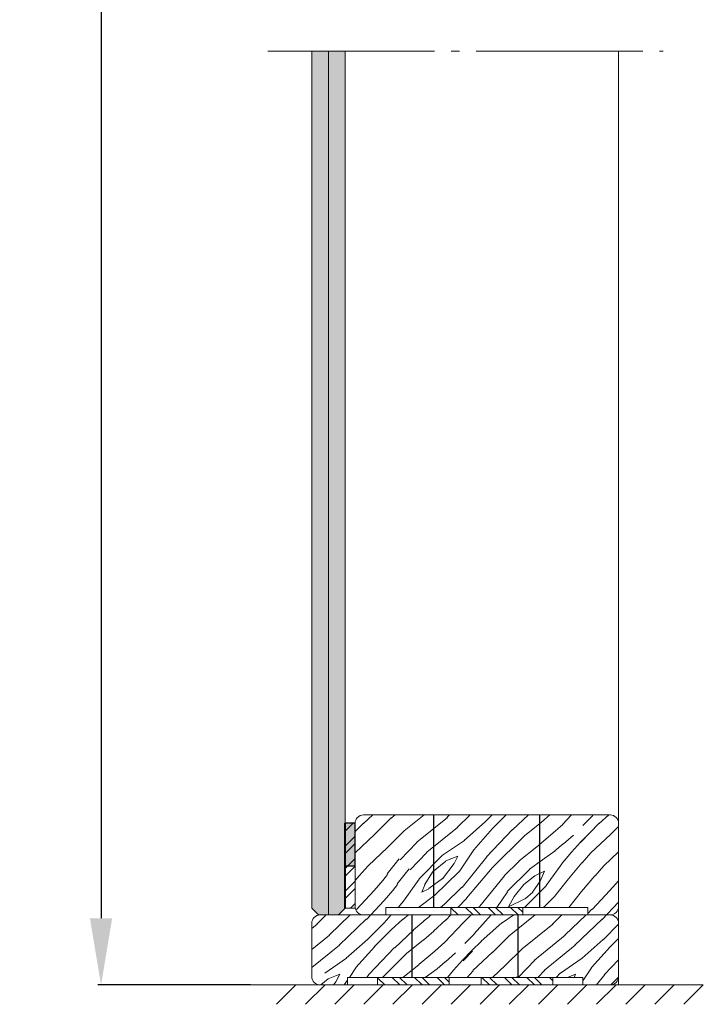
# Model space of a CAD drawing. Extents: x 0 to 42000, y 0 to 15112.
# Drawn here: x 8425 to 9450, y 8636 to 10113 of the extents above; entities that cross this region are included whole.
import ezdxf

# ---------------------------------------------------------------- set-up
doc = ezdxf.new("R2010")
doc.units = 0
doc.header["$LTSCALE"] = 50
doc.linetypes.add('ISO_04', pattern=[12.5, 10, -1, 0.5, -1])
doc.layers.get('0').update_dxf_attribs({"linetype": 'CONTINUOUS'})
doc.layers.get('DEFPOINTS').update_dxf_attribs({"linetype": 'CONTINUOUS'})
for name, color, linetype, lineweight in [('Mõõdud', 1, 'CONTINUOUS', 15), ('Piirjoon05', 5, 'CONTINUOUS', 35), ('Raamjoon035', 5, 'CONTINUOUS', 35), ('Viirutus', 3, 'CONTINUOUS', 9)]:
    doc.layers.add(name, color=color, linetype=linetype, lineweight=lineweight)
doc.styles.add('Swis721', font='swissl.ttf')
doc.dimstyles.new('25mm', dxfattribs={"dimtxt": 25, "dimasz": 25, "dimexe": 5, "dimexo": 5, "dimgap": 5, "dimtad": 1, "dimtxsty": 'Swis721', "dimcen": 2.5, "dimadec": 1, "dimazin": 0, "dimtfac": 1, "dimtmove": 0, "dimatfit": 3, "dimfxl": 1, "dimtfill": 1, "dimarcsym": 0})
pattern_1 = [(45, (-44411.99098877613, 47988.77184600856), (-16.83798022700466, 16.83798022700466), []), (45, (-44400.76566377614, 47988.77184600856), (-16.83798022700466, 16.83798022700466), [])]
pattern_2 = [(135, (-30116.38280811202, -44663.60263436518), (-16.83798022700467, -16.83798022700466), []), (135, (-30116.38280811202, -44652.37730936518), (-16.83798022700467, -16.83798022700466), [])]

# ---------------------------------------------------------------- blocks, each defined once
blk = doc.blocks.new('*U431')
at = {"layer": 'Raamjoon035'}
blk.add_line((14.54272849271726, 14.54272849271612), (-14.54272849271726, -14.54272849271839), dxfattribs=at)
blk = doc.blocks.new('*U430')
at = {"layer": 'Mõõdud', "color": 0, "linetype": 'ByBlock', "lineweight": -2, "transparency": 16777216}
for p in [(-610.7945966941248, 0), (-567.166411215973, 0), (-523.5382257378212, 0), (-479.9100402596695, 0), (-436.2818547815177, 0), (-392.6536693033659, 0), (-349.0254838252142, 0), (-305.3972983470624, 0), (-261.7691128689106, 0), (-218.1409273907589, 0), (-174.5127419126071, 0), (-130.8845564344553, 0), (-87.25637095630354, 0), (-43.62818547815177, 0), (0, 0)]:
    blk.add_blockref('*U431', p, dxfattribs=at)
blk = doc.blocks.new('*D479')
at = {"color": 0, "linetype": 'Continuous', "lineweight": -2, "ltscale": 0.5, "transparency": 16777216}
for p, q in [((8858.340629038214, 12293.28389043287), (8542.37841006868, 12293.28389043287)), ((8547.378410068683, 12193.28389043287), (8547.378410068683, 8765.389395331877)), ((8771.68139301143, 8665.389395331877), (8542.378410068683, 8665.389395331877))]:
    blk.add_line(p, q, dxfattribs=at)
at = {"color": 0, "linetype": 'Continuous', "lineweight": 15, "ltscale": 0.5, "transparency": 16777216}
for points in [[(8530.711743402017, 12193.28389043287), (8564.045076735349, 12193.28389043287), (8547.37841006868, 12293.28389043287)], [(8530.711743402017, 8765.389395331877), (8564.045076735349, 8765.389395331877), (8547.378410068683, 8665.389395331877)]]:
    blk.add_solid(points, dxfattribs=at)
at = {"layer": 'DEFPOINTS', "color": 0, "linetype": 'Continuous', "lineweight": 15, "ltscale": 0.5, "transparency": 16777216}
for p in [(8863.340629038214, 12293.28389043287), (8547.378410068683, 8665.389395331877), (8776.68139301143, 8665.389395331877)]:
    blk.add_point(p, dxfattribs=at)
at = {"color": 0, "linetype": 'Continuous', "lineweight": 15, "ltscale": 0.5, "transparency": 16777216, "insert": (8490.98669248552, 10479.33664288237), "char_height": 100, "attachment_point": 5, "rotation": 90, "style": 'Swis721', "bg_fill": 3, "box_fill_scale": 1.1, "bg_fill_color": 256, "bg_fill_true_color": 13158600, "bg_fill_transparency": 0}
blk.add_mtext('M30', dxfattribs=at)

msp = doc.modelspace()

# ---------------------------------------------------------------- hatches: boundary and pattern name
at = {"linetype": 'Continuous', "lineweight": 15, "ltscale": 0.5}
h = msp.add_hatch(color=256, dxfattribs=at)
h.dxf.hatch_style = 1
h.set_gradient(color1=(0, 255, 255), color2=(0, 255, 255), tint=1)
h.paths.add_polyline_path([(8913.340629038346, 10066.16031885193), (8888.340629038246, 10066.16031885193), (8888.340629038245, 8770.389395331877), (8903.340629038346, 8770.389395331877), (8913.340629038346, 8780.389395331877)])
h.paths.add_polyline_path([(8888.340629038246, 10066.16031885193), (8863.340629038186, 10066.16031885193), (8863.340629038186, 8780.389395331877), (8873.340629038186, 8770.389395331877), (8888.340629038245, 8770.389395331877)])
h = msp.add_hatch(dxfattribs=at)
h.set_pattern_fill('ANSI32', scale=2.5)
h.set_pattern_definition(pattern_1)
h.paths.add_polyline_path([(8928.340629038268, 8907.889395331847), (8913.34062903837, 8907.889395331847), (8913.34062903837, 8780.389395331877), (8928.340629038268, 8780.389395331877)])
at = {"linetype": 'Continuous', "ltscale": 0.5}
h = msp.add_hatch(color=256, dxfattribs=at)
h.set_gradient(color1=(128, 128, 128), color2=(128, 128, 128))
h.paths.add_polyline_path([(8913.340629038368, 8844.139395331862), (8928.340629038268, 8844.139395331862), (8928.340629038268, 8907.889395331847), (8913.340629038368, 8907.889395331847)])
at = {"linetype": 'Continuous', "lineweight": 15, "ltscale": 0.5}
h = msp.add_hatch(dxfattribs=at)
h.set_pattern_fill('ANSI32', scale=2.5)
h.set_pattern_definition(pattern_1)
h.paths.add_polyline_path([(8928.340629038266, 8844.139395331862), (8913.340629038368, 8844.139395331862), (8913.34062903837, 8780.389395331877), (8928.340629038268, 8780.389395331877)])
h = msp.add_hatch(dxfattribs=at)
h.set_pattern_fill('ANSI32', scale=2.5, angle=89.99999999999999)
h.set_pattern_definition([(135, (-30006.30064198624, -44558.60263436518), (-16.83798022700467, -16.83798022700466), []), (135, (-30006.30064198624, -44547.37730936518), (-16.83798022700467, -16.83798022700466), [])])
h.paths.add_polyline_path([(9072.081808690524, 8781.728983449222), (9072.084606228163, 8770.389395331877), (9179.584606228134, 8770.389395331877), (9179.581808690495, 8781.728983449222)])
h = msp.add_hatch(dxfattribs=at)
h.set_pattern_fill('ANSI32', scale=2.5, angle=89.99999999999999)
h.set_pattern_definition(pattern_2)
h.paths.add_polyline_path([(8961.99964256475, 8676.728983449222), (8962.00244010239, 8665.389395331877), (9069.50244010236, 8665.389395331877), (9069.49964256472, 8676.728983449222)])
h = msp.add_hatch(dxfattribs=at)
h.set_pattern_fill('ANSI32', scale=2.5, angle=89.99999999999999)
h.set_pattern_definition(pattern_2)
h.paths.add_polyline_path([(9224.66397481637, 8676.728983449222), (9224.661177278731, 8665.389395331877), (9117.16117727876, 8665.389395331877), (9117.1639748164, 8676.728983449222)])
at = {"layer": 'Viirutus', "lineweight": 15}
h = msp.add_hatch(dxfattribs=at)
h.set_pattern_fill('WOOD6', color=256, scale=0.5, angle=390.0000000000001, pattern_type=2)
h.set_pattern_definition([(40.60139999999999, (24604.86944157135, -1919.879108416601), (176.776196555371, 176.7770364802209), [16.29799999999993, -3243.30274999999]), (49.39869999999996, (24619.01157719508, -1934.021244040327), (1944.543904882676, 2298.096714275943), [16.298, -3243.30325]), (41.98739999999997, (24535.92653040568, -1861.542798968716), (176.7761205874961, 176.7773333613434), [23.78274999999992, -4732.790749999984]), (48.01269999999999, (24525.31992868785, -1850.936197250921), (3005.208624114665, 3358.752321630334), [23.78275, -4732.791249999999]), (40.42620000000001, (24577.46905380036, -1913.691924081228), (2474.868830787005, 2121.325356520606), [31.34975, -6238.617249999999]), (49.57390000000001, (24625.19876153045, -1961.421631811318), (1944.544335429976, 2298.096272891816), [31.34974999999992, -6238.618249999979]), (43.15249999999996, (24541.22983126456, -1888.059303263217), (176.7763845066571, 176.7769623305508), [38.77025, -7715.260499999999]), (46.8476, (24498.80572249042, -1845.633780275486), (5126.525246277904, 5480.076635678271), [38.77025, -7715.261]), (38.41819999999999, (24558.90750079424, -1896.898138028031), (1767.762892351687, 1414.217625253854), [32.71575, -6510.4085]), (49.57390000000001, (24644.64419801309, -1980.867068293956), (1944.544335429976, 2298.096272891816), [31.34974999999992, -6238.618249999979]), (46.8476, (24483.7797033902, -1830.607761175284), (5126.525246277904, 5480.076635678271), [38.77025, -7715.261]), (44.99999999999999, (24530.62322954676, -2091.352502854352), (-176.7766952966369, 176.7766952966369), [35.00000000000001, -215]), (44.99999999999999, (24511.17779306413, -2071.907066371714), (-176.7766952966369, 176.7766952966369), [35.00000000000001, -215]), (44.99999999999999, (24466.98361923997, -2027.712892547555), (-176.7766952966369, 176.7766952966369), [35.00000000000001, -215]), (44.209, (24439.22932452502, -1999.958597832578), (13081.64742821979, 12727.75008510407), [36.25349999999987, -36217.20124999987]), (44.52249999999998, (24425.14640909419, -1985.875682401776), (176.7767957870697, 176.7764958312661), [50.00174999999982, -29951.03999999991]), (57.60899999999998, (24409.75234091439, -1970.481614221964), (9192.302731737609, 14495.77445336034), [24.337, -19445.2205]), (36.46859999999997, (24415.71820082725, -1976.447474134839), (1414.22750600677, 1060.646195919819), [25.27975, -5030.66575]), (45.47750000000001, (24400.98704525482, -1961.716318562365), (20859.63305946162, 21213.22037829468), [50.00174999999999, -29951.04]), (45.7899, (24386.9035994939, -1947.632872801463), (12550.01779801972, 12905.82643945905), [36.2535, -18215.481]), (45.7899, (24371.87758039372, -1932.606853701262), (12550.01779801972, 12905.82643945905), [36.2535, -18215.481]), (51.07239999999999, (24491.73235658152, -2002.96415520602), (4419.422389244326, 5480.072638694045), [59.0815, -11757.2195]), (38.92769999999998, (24535.92653040568, -2047.158329030179), (3712.301368872261, 3005.213055334963), [59.0815, -11757.21725]), (51.07239999999999, (24465.21585228699, -1974.679883958554), (4419.422389244326, 5480.072638694045), [59.0815, -11757.2195]), (38.92769999999998, (24412.18089915437, -1921.651648340354), (3712.301368872261, 3005.213055334963), [59.0815, -11757.21725]), (60.9453, (24535.04264692919, -2003.84803868251), (353.5542395651465, 707.1058116527795), [18.20025, -1801.82625]), (55.954, (24511.17779306413, -2013.570756923829), (707.1078443733968, 1060.659114009708), [39.46925, -7854.35575]), (34.04610000000001, (24525.31992868785, -2027.712892547555), (5480.064026327458, 3712.324041252394), [39.46925, -7854.353]), (55.954, (24460.79643490459, -1950.815030093523), (707.1078443733968, 1060.659114009708), [39.46925, -7854.35575]), (34.04610000000001, (24436.04769756307, -1926.066292752002), (5480.064026327458, 3712.324041252394), [39.46925, -7854.353]), (49.76359999999998, (24472.28692009888, -1990.58978653526), (1767.76845559608, 2121.318823172277), [60.20800000000001, -2950.1905]), (38.92769999999998, (24555.37196688831, -2066.603765512817), (3712.301368872261, 3005.213055334963), [59.0815, -11757.21725]), (38.92769999999998, (24397.15488005415, -1906.625629240123), (3712.301368872261, 3005.213055334963), [59.0815, -11757.21725]), (21.80159999999997, (24441.35099842196, -1934.905127516817), (1237.433252733483, 530.3336128004648), [19.0395, -1884.901]), (38.99109999999997, (24422.78944541581, -1949.931146617033), (1944.540318148909, 1590.993413555396), [23.88125, -4752.361]), (48.36639999999999, (24483.72543294475, -2044.45470625232), (2651.653450501956, 3005.20082339207), [41.32124999999999, -4216.025000000001]), (41.63369999999998, (24494.43597935938, -2055.16525266695), (176.7761335128874, 176.7771249136432), [41.32124999999999, -4216.0245]), (46.59109999999996, (24451.66291338869, -2012.392186696277), (6010.411989564484, 6363.956651127709), [30.0115, -8973.460000000001]), (44.99999999999999, (24528.85546259381, -1957.002214428896), (-176.7766952966369, 176.7766952966369), [31.25, -218.75]), (44.99999999999999, (24581.88847118278, -2010.035223017883), (-176.7766952966369, 176.7766952966369), [31.25, -218.75]), (26.56519999999997, (24574.81740337092, -1957.002214428896), (176.7761433211318, 176.7771734615903), [15.8115, -774.7572500000001]), (38.29029999999996, (24558.02361731775, -1970.260466576132), (1767.762990757937, 1414.217441002751), [21.3965, -4257.913]), (51.34009999999999, (24543.881481694, -1987.938136105819), (1237.4391029741, 1590.98807623428), [22.6385, -2241.2075]), (55.61959999999998, (24571.28186946499, -1981.750951770446), (707.107496223979, 1060.659255290834), [20.3485, -4049.356]), (67.61979999999998, (24582.77235465928, -1964.957165717249), (707.108458693028, 1767.765308330802), [16.25, -3233.7485]), (44.99999999999999, (24533.2748799762, -1980.867068293956), (-176.7766952966369, 176.7766952966369), [47.5, -202.5]), (44.99999999999999, (24558.02361731775, -2005.615805635476), (-176.7766952966369, 176.7766952966369), [47.5, -202.5]), (48.36639999999999, (24482.89352181667, -1918.111341463635), (2651.653450501956, 3005.20082339207), [42.5735, -4214.77275]), (41.63369999999998, (24468.75138619295, -1903.969205839909), (176.7761335128874, 176.7771249136432), [42.5735, -4214.7725]), (44.99999999999999, (24601.33390766542, -2029.480659500521), (-176.7766952966369, 176.7766952966369), [31.25, -218.75]), (26.56519999999997, (24535.04264692919, -2003.84803868251), (176.7761433211318, 176.7771734615903), [27.67, -762.8987500000001]), (40.23649999999999, (24559.79138427073, -1991.473670011736), (176.7763817604026, 176.7770799213317), [15.05199999999999, -2995.345999999998]), (52.43139999999997, (24436.04769756307, -1961.421631811318), (2298.097387417476, 3005.203384774321), [28.9935, -5769.71325]), (63.4349, (24453.72536709273, -1938.440661422748), (176.7769425919679, 530.3296568361027), [11.8585, -778.7107500000001]), (38.65999999999998, (24550.95254950589, -1934.905127516817), (176.7760814763599, 176.7774208513728), [33.95775, -2229.88775]), (51.34009999999999, (24603.98555809486, -1987.938136105819), (1237.4391029741, 1590.98807623428), [33.95775, -2229.88825]), (46.27299999999997, (24502.33895829928, -1928.717943181429), (7601.401921184207, 7954.947249493935), [56.26399999999994, -11196.51324999998]), (43.7271, (24458.14107216455, -1884.523239027199), (176.7762166149083, 176.7771131833644), [56.26399999999983, -11196.51274999996]), (36.02749999999997, (24566.86245208257, -1947.279496187577), (2651.645112879119, 1944.548913591107), [24.04425, -4784.799999999999]), (44.99999999999999, (24511.17779306413, -1944.62784575815), (-176.7766952966369, 176.7766952966369), [67.5, -182.5]), (51.34009999999999, (24623.4309945775, -2007.383572588427), (1237.4391029741, 1590.98807623428), [33.95775, -2229.88825]), (43.7271, (24443.11505306434, -1869.497219926969), (176.7762166149083, 176.7771131833644), [56.26399999999983, -11196.51274999996]), (35.53779999999996, (24586.30788856521, -1933.137360563836), (176.776331893892, 176.777085999439), [22.81025, -1497.87975]), (44.99999999999999, (24511.17779306413, -1886.291536310251), (-176.7766952966369, 176.7766952966369), [35.00000000000001, -215]), (44.99999999999999, (24500.57119134633, -1875.684934592457), (-176.7766952966369, 176.7766952966369), [35.00000000000001, -215]), (54.21100000000002, (24591.61118942412, -1972.028233529112), (883.8839499955365, 1237.436521798735), [46.85425000000001, -9323.977499999999]), (51.49160000000001, (24530.64108399299, -1778.469242664505), (19268.34134398009, 24218.72581976459), [28.931, -41990.47900000001]), (51.49160000000001, (24545.6671030932, -1793.495261764707), (19268.34134398009, 24218.72581976459), [28.931, -41990.47900000001]), (55.04179999999997, (24554.48808341182, -1818.232508621033), (13963.86281621956, 19977.26260540472), [40.62225000000001, -28648.87775000001]), (37.09299999999998, (24553.60419993533, -1845.63289639201), (5833.616071049923, 4419.43229317302), [60.576, -9025.8115]), (38.55150000000001, (24593.37895637707, -1841.213479009588), (12197.92991626952, 9722.380217084197), [28.933, -44502.81]), (42.13729999999998, (24599.56614071244, -1863.310565921682), (176.7774776988017, 176.7757999916834), [25.03125, -4981.216249999999]), (46.7899, (24616.35992676564, -1880.104351974864), (5303.301842126213, 5656.853289738018), [40.01949999999984, -7963.885749999979]), (44.99999999999999, (24646.41196496607, -1881.872118927829), (-176.7766952966369, 176.7766952966369), [20, -230]), (44.99999999999999, (24657.01856668387, -1892.478720645624), (-176.7766952966369, 176.7766952966369), [20, -230]), (43.21009999999998, (24658.78633363682, -1922.530758846056), (176.7766063174264, 176.7767601226364), [40.01949999999997, -7963.885749999996]), (43.21009999999998, (24678.23177011946, -1941.976195328694), (176.7766063174264, 176.7767601226364), [40.01949999999997, -7963.885749999996]), (41.42379999999996, (24601.33390766542, -1893.362604122114), (176.7764070531669, 176.7771259670933), [20.03899999999998, -3987.765249999998]), (48.5763, (24645.52808148958, -1937.556777946258), (2474.875325377832, 2828.425411998427), [20.03899999999998, -3987.765749999998]), (41.42379999999996, (24569.51410251204, -1861.542798968716), (176.7764070531669, 176.7771259670933), [20.03899999999998, -3987.765249999998]), (48.5763, (24525.31975191119, -1817.350569688206), (2474.875325377832, 2828.425411998427), [20.03899999999998, -3987.765749999998]), (41.42379999999996, (24617.2438102421, -1909.272506698806), (176.7764070531669, 176.7771259670933), [20.03899999999998, -3987.765249999998]), (48.5763, (24629.61817891288, -1921.646875369581), (2474.875325377832, 2828.425411998427), [20.03899999999998, -3987.765749999998]), (41.42379999999996, (24584.54012161226, -1876.568818068932), (176.7764070531669, 176.7771259670933), [20.03899999999998, -3987.765249999998]), (48.5763, (24664.97351797222, -1957.002214428896), (2474.875325377832, 2828.425411998427), [20.03899999999998, -3987.765749999998]), (48.5763, (24510.29373281097, -1802.32455058799), (2474.875325377832, 2828.425411998427), [20.03899999999998, -3987.765749999998]), (48.5763, (24541.22983126456, -1833.258527721264), (2474.875325377832, 2828.425411998427), [20.03899999999998, -3987.765749999998]), (38.65999999999998, (24584.54012161226, -1848.284546821465), (176.7760814763599, 176.7774208513728), [11.31925, -2252.52625]), (51.34009999999999, (24538.57712017494, -1802.322252490951), (1237.4391029741, 1590.98807623428), [11.31925, -2252.52675]), (51.34009999999999, (24523.55110107473, -1787.296233390734), (1237.4391029741, 1590.98807623428), [11.31925, -2252.52675]), (45.27309999999996, (24632.26982934235, -1896.014254551541), (-176.7768429557333, 176.7766740110711), [20.00025, -230.0025]), (44.99999999999999, (24642.87643106014, -1906.620856269365), (-176.7766952966369, 176.7766952966369), [20, -230]), (26.56519999999997, (24581.88829440609, -1804.974079697087), (176.7761433211318, 176.7771734615903), [11.8585, -778.7102500000001]), (67.61979999999998, (24581.88864795948, -1804.974433250492), (707.108458693028, 1767.765308330802), [12.1875, -3237.811000000001]), (46.59109999999996, (24618.12787049529, -1846.516956645195), (6010.411989564484, 6363.956651127709), [15.006, -8988.4655])])
h.paths.add_polyline_path([(8974.589231033757, 8770.389395331871), (8974.589231033757, 8781.728983449224), (9277.074386347262, 8781.728983449224), (9277.074386347262, 8770.389395331858)])
edge = h.paths.add_edge_path()
edge.add_line((9269.66397481641, 8676.728983449224), (9269.663974816409, 8665.389395331877))
edge.add_line((9269.66397481641, 8665.389395331877), (9310.822988342752, 8665.389395331877))
edge.add_arc((9310.822988342756, 8677.889395331873), 12.49999999999636, 269.9999999999833, 360)
edge.add_line((9323.322988342752, 8677.889395331873), (9323.322988342752, 8757.889395331877))
edge.add_arc((9310.822988342752, 8757.889395331877), 12.49999999999999, 0, 89.99947001003102)
edge.add_arc((9310.822988342756, 8782.889395330803), 12.49999999999591, 270.0005299851686, 360)
edge.add_line((9323.322988342752, 8782.889395331846), (9323.322988342752, 8907.889395331847))
edge.add_arc((9310.822988342754, 8907.88939533185), 12.49999999999818, 359.9999999999917, 450.0000000000083)
edge.add_line((9310.822988342752, 8920.389395331847), (8940.840629038266, 8920.389395331847))
edge.add_arc((8940.840629038263, 8907.88939533185), 12.499999999995, 89.99999999997706, 180)
edge.add_line((8928.340629038268, 8907.889395331847), (8928.340629038268, 8782.889395331847))
edge.add_arc((8940.840629038272, 8782.889395331851), 12.50000000000364, 180.0000000000166, 269.9999999999833)
edge.add_line((8940.840629038268, 8770.389395331847), (8875.84062903827, 8770.389395331877))
edge.add_arc((8875.840629038268, 8757.889395331877), 12.49999999999955, 89.99999999999582, 180)
edge.add_line((8863.340629038268, 8757.889395331877), (8863.340629038268, 8677.889395331877))
edge.add_arc((8875.840629038266, 8677.889395331875), 12.49999999999818, 179.9999999999916, 270.0000000000084)
edge.add_line((8875.840629038268, 8665.389395331877), (8916.99964256471, 8665.389395331875))
edge.add_line((8916.99964256471, 8665.389395331875), (8916.99964256471, 8676.72898344922))
edge.add_line((8916.99964256471, 8676.72898344922), (9269.66397481641, 8676.728983449224))

# ---------------------------------------------------------------- linework, layer by layer
at = {"linetype": 'ISO_04', "lineweight": 15, "ltscale": 0.5}
msp.add_line((8797.344522917247, 10066.16031885193), (9389.992496769717, 10066.16031885193), dxfattribs=at)
at = {"linetype": 'Continuous', "lineweight": 15, "ltscale": 0.5}
msp.add_line((8888.340629038246, 10066.16031885193), (8888.340629038245, 8770.389395331877), dxfattribs=at)
at = {"linetype": 'Continuous', "ltscale": 0.5}
for p, q in [((9046.569766643202, 8781.728983449222), (9046.569766643202, 8920.389395331877)), ((9205.099445813095, 8781.728983449222), (9205.099445813095, 8920.389395331877)), ((9014.069766643253, 8676.728983449222), (9014.069766643253, 8770.389395331895)), ((9172.599445813146, 8676.728983449222), (9172.599445813146, 8770.389395331895))]:
    msp.add_line(p, q, dxfattribs=at)
at = {"linetype": 'Continuous', "lineweight": 40, "ltscale": 0.5}
msp.add_line((8913.34062903837, 8780.389395331902), (8913.340629038346, 8907.889395331847), dxfattribs=at)
at = {"linetype": 'Continuous', "lineweight": 15, "ltscale": 0.5}
for points in [[(8863.340629038186, 10066.16031885193), (8863.340629038186, 8780.389395331877), (8873.340629038186, 8770.389395331877), (8903.340629038346, 8770.389395331877), (8913.340629038346, 8780.389395331877), (8913.340629038346, 10066.16031885193)], [(8974.589231033757, 8770.389395331877), (8974.589231033757, 8781.728983449222), (9277.074386347262, 8781.728983449222), (9277.074386347262, 8770.389395331877)], [(8916.99964256471, 8665.389395331877), (8916.99964256471, 8676.728983449222), (9269.66397481641, 8676.728983449222), (9269.66397481641, 8665.389395331877)]]:
    msp.add_lwpolyline(points, dxfattribs=at)
for points in [[(8913.34062903837, 8780.389395331877), (8928.340629038268, 8780.389395331877), (8928.340629038268, 8907.889395331847), (8913.34062903837, 8907.889395331847)], [(8913.34062903837, 8780.389395331877), (8928.340629038268, 8780.389395331877), (8928.340629038266, 8844.139395331862), (8913.340629038368, 8844.139395331862)], [(9179.584606228134, 8770.389395331877), (9179.581808690495, 8781.728983449222), (9072.081808690524, 8781.728983449222), (9072.084606228163, 8770.389395331877)], [(9069.50244010236, 8665.389395331877), (9069.49964256472, 8676.728983449222), (8961.99964256475, 8676.728983449222), (8962.00244010239, 8665.389395331877)], [(9117.16117727876, 8665.389395331877), (9117.1639748164, 8676.728983449222), (9224.66397481637, 8676.728983449222), (9224.661177278731, 8665.389395331877)]]:
    msp.add_lwpolyline(points, close=True, dxfattribs=at)
at = {"linetype": 'Continuous', "ltscale": 0.5}
msp.add_lwpolyline([(8928.340629038268, 8907.889395331847), (8913.340629038368, 8907.889395331847), (8913.340629038368, 8844.139395331862), (8928.340629038268, 8844.139395331862)], close=True, dxfattribs=at)
at = {"layer": 'Piirjoon05', "lineweight": 15}
for p, q in [((9323.322988342747, 10066.16031885194), (9323.322988342747, 8665.389395331877)), ((9310.822988342752, 8920.389395331847), (8940.840629038268, 8920.389395331847)), ((9290.822988342752, 8920.389395331847), (9310.822988342752, 8920.389395331847)), ((8928.340629038268, 8907.889395331847), (8928.340629038268, 8782.889395331847)), ((8928.340629038268, 8907.889395331847), (8928.340629038268, 8782.889395331847)), ((9323.322988342752, 8907.889395331847), (9323.322988342752, 8782.889395331847)), ((8863.340629038268, 8677.889395331877), (8863.340629038268, 8757.889395331877)), ((9310.822988342752, 8770.389395331877), (8875.84062903837, 8770.389395331877)), ((9310.822988342752, 8770.389395331857), (8875.84062903837, 8770.389395331877)), ((9290.822988342752, 8770.389395331877), (9310.822988342752, 8770.389395331877)), ((9290.822988342752, 8770.389395331847), (9310.822988342752, 8770.389395331847)), ((9323.322988342752, 8677.889395331877), (9323.322988342752, 8762.889395331877)), ((8770.43255370781, 8665.389395331877), (9450.417451785192, 8665.389395331877)), ((9310.822988342752, 8665.389395331877), (8875.84062903837, 8665.389395331877)), ((9290.822988342752, 8665.389395331877), (9310.822988342752, 8665.389395331877))]:
    msp.add_line(p, q, dxfattribs=at)
for centre, start, end in [((8940.840629038268, 8907.889395331847), 90, 180), ((9310.822988342752, 8907.889395331847), 0, 90), ((8940.840629038268, 8782.889395331847), 180, 270), ((9310.822988342752, 8782.889395331847), 270, 0), ((8875.840629038268, 8757.889395331877), 90, 180), ((9310.822988342752, 8757.889395331877), 0, 90), ((8875.840629038268, 8677.889395331877), 180, 270), ((9310.822988342752, 8677.889395331877), 270, 0)]:
    msp.add_arc(centre, 12.5, start, end, dxfattribs=at)

# ---------------------------------------------------------------- block references
at = {"layer": 'Mõõdud', "lineweight": 15}
msp.add_blockref('*U430', (9435.874723292463, 8650.846666839148), dxfattribs=at)

# ---------------------------------------------------------------- next in the draw order: dimensions: what is measured, and where the dimension line sits
at = {"linetype": 'Continuous', "lineweight": 15, "ltscale": 0.5}
dim = msp.add_linear_dim(base=(8547.378410068683, 8665.389395331877), p1=(8863.34062903821, 12293.28389043286), p2=(8776.681393011426, 8665.389395331873), angle=90, text='M30', dimstyle='25mm', override={"dimtxt": 100, "dimasz": 100}, dxfattribs=at)
dim.commit()
dim.dimension.update_dxf_attribs({"geometry": '*D479', "text_midpoint": (8547.378410068683, 10479.33664288237), "dimtype": 160})

doc.saveas('drawing.dxf')
